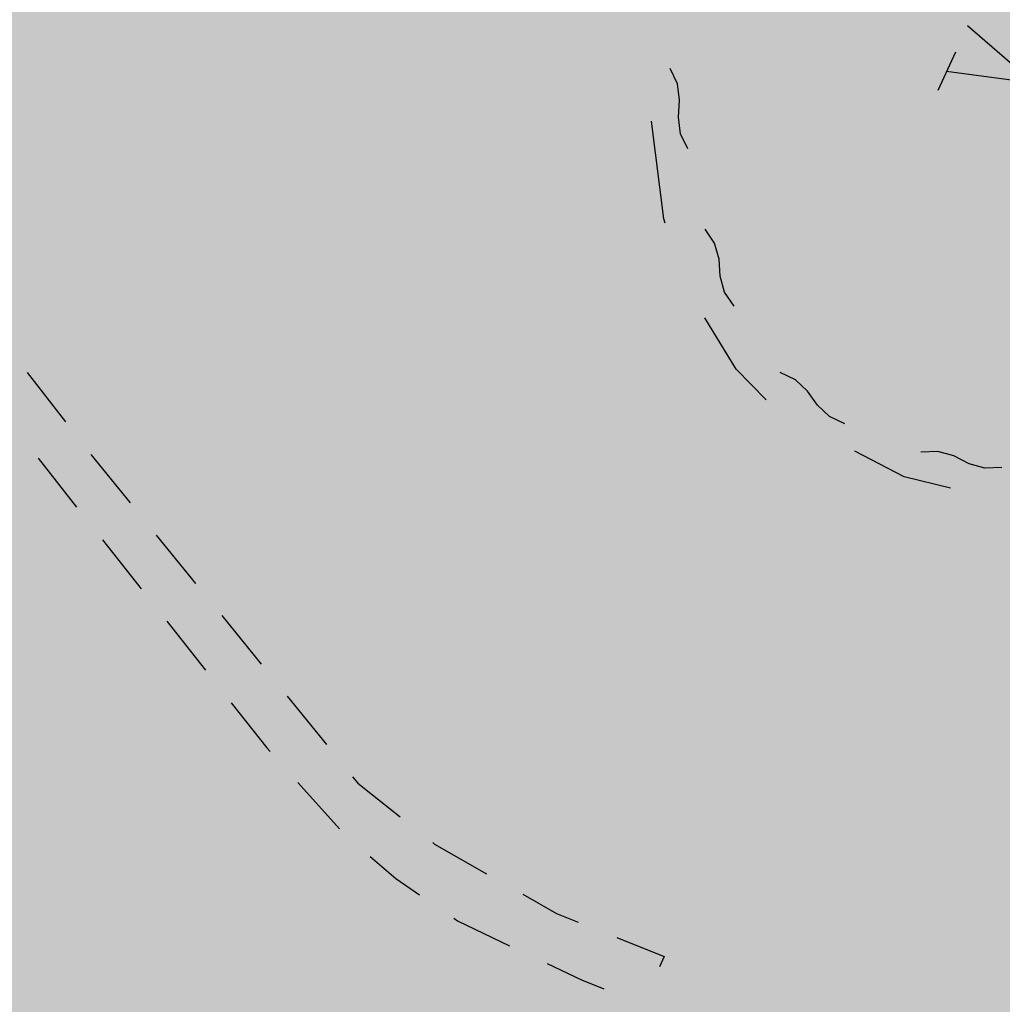
# Model space of a CAD drawing. Extents: x -230652 to 1028740, y 0 to 419336.
# Drawn here: x 112309 to 123961, y 74043 to 85725 of the extents above; entities that cross this region are included whole.
import ezdxf

# ---------------------------------------------------------------- set-up
doc = ezdxf.new("R2010")
doc.units = 0
doc.header["$LTSCALE"] = 600
doc.layers.get('0').update_dxf_attribs({"lineweight": 0})
doc.layers.add('【参照用】DMデータ_現況平面図用$0$D-BGD', color=253, linetype='Continuous', lineweight=0)

msp = doc.modelspace()

# ---------------------------------------------------------------- hatches: boundary and pattern name
at = {"lineweight": 50, "transparency": 33554559}
msp.add_hatch(color=1, dxfattribs=at).paths.add_polyline_path([(275878.4075, 232982.721), (273700.0394, 232545.6616), (272297.9373, 232358.3376), (269092.4318, 232096.2436), (254338.2558, 231548.0453), (250415.1076, 231754.9425), (246487.4096, 231839.1268), (242558.9992, 231800.5159), (238633.7146, 231639.1476), (234715.3909, 231355.1794), (230807.8563, 230948.8888), (226914.9285, 230420.6728), (223040.411, 229771.0475), (219188.0893, 229000.6475), (215361.7271, 228110.2255), (211565.0629, 227100.6516), (207801.8061, 225972.912), (204075.6333, 224728.1086), (200390.1853, 223367.4576), (196749.0626, 221892.2883), (193155.8227, 220304.0421), (189613.9763, 218604.2706), (186126.9839, 216794.6346), (182698.2522, 214876.9021), (179331.1313, 212852.9468), (176028.9108, 210724.746), (172794.817, 208494.3792), (169632.0097, 206164.0254), (166543.5791, 203735.9613), (163532.5425, 201212.5593), (160601.8419, 198596.2848), (157754.3405, 195889.6938), (154992.8204, 193095.4308), (152319.9797, 190216.2259), (149738.4298, 187254.8919), (147250.6928, 184214.3223), (144859.1993, 181097.4877), (142566.286, 177907.4334), (140374.1929, 174647.2759), (138285.0618, 171320.2006), (135226.297, 171715.8769), (135045.8848, 171735.8923), (134864.8649, 171749.346), (134683.476, 171756.2202), (134501.9571, 171756.5058), (134320.5475, 171750.2025), (134139.4862, 171737.3185), (133959.0118, 171717.8709), (133779.3624, 171691.8853), (133600.7745, 171659.3959), (133423.4836, 171620.4456), (133247.7233, 171575.0857), (133073.7253, 171523.376), (132901.719, 171465.3845), (132731.931, 171401.1879), (132564.585, 171330.8706), (132399.9017, 171254.5253), (132238.0981, 171172.2527), (132079.3874, 171084.1612), (131923.9789, 170990.3669), (131772.0772, 170890.9934), (131623.8828, 170786.1717), (131479.5908, 170676.0399), (131339.3914, 170560.7432), (131203.4694, 170440.4335), (131072.004, 170315.2695), (130945.1684, 170185.416), (130823.1298, 170051.0443), (130706.049, 169912.3313), (130594.0804, 169769.46), (130487.3715, 169622.6186), (130386.0629, 169472.0007), (130290.2881, 169317.8048), (130200.1735, 169160.234), (130115.8377, 168999.4961), (130037.392, 168835.8029), (129703.9103, 168077.2702), (129366.9404, 167320.2807), (129026.4894, 166564.8504), (128682.5645, 165810.9953), (128335.173, 165058.7313), (127984.3222, 164308.0745), (127630.0196, 163559.0408), (127272.2728, 162811.6459), (126911.0892, 162065.9058), (126546.4766, 161321.8363), (126178.4426, 160579.453), (125806.9951, 159838.7718), (125432.1419, 159099.8084), (125053.891, 158362.5784), (124672.2504, 157627.0974), (124287.2281, 156893.381), (123898.8324, 156161.4447), (123507.0715, 155431.3042), (123111.9536, 154702.9747), (122713.4872, 153976.4719), (122311.6807, 153251.811), (121906.5426, 152529.0075), (121498.0814, 151808.0765), (121086.3059, 151089.0336), (120671.2248, 150371.8937), (120252.8468, 149656.6723), (119831.1809, 148943.3843), (119406.2359, 148232.045), (118978.0209, 147522.6694), (118546.5449, 146815.2725), (118111.8171, 146109.8693), (117673.8468, 145406.4748), (117232.6431, 144705.1039), (116788.2154, 144005.7714), (116340.5732, 143308.4921), (116940.0347, 139913.2228), (110463.824, 135309.8427), (109892.6756, 135170.9925), (109100.2826, 134967.8138), (107943.2957, 134655.1652), (107171.0693, 134524.9204), (106308.2695, 134408.4587), (105209.1322, 134195.1718), (104527.9181, 134023.7162), (103898.7483, 133785.9602), (103393.1628, 133578.0919), (102413.737, 133114.7008), (101630.2868, 132839.4001), (100750.1401, 132592.7568), (99815.8608, 132318.4359), (98617.9893, 131886.2636), (97452.2548, 131372.2231), (96411.255, 130802.0804), (95304.1178, 130027.4122), (94370.2389, 129297.9574), (93609.7259, 128558.8306), (92861.3353, 127757.1093), (92177.5364, 126887.5661), (91551.7141, 125989.8798), (90852.8729, 124934.275), (90365.8947, 124042.5486), (89910.5975, 123068.7822), (89405.0789, 121925.64), (89021.4774, 120959.8749), (88634.1022, 119803.7023), (88342.6795, 118798.4673), (88063.8647, 117730.0398), (87828.2218, 116697.6565), (87637.6377, 115520.0704), (87441.1087, 114332.6962), (87247.6837, 113088.7019), (86930.285, 110899.4181), (86929.7633, 110896.092), (86928.2126, 110886.2051), (86925.6544, 110869.8948), (86922.1102, 110847.2986), (86917.6016, 110818.5537), (86912.1501, 110783.7975), (86905.7774, 110743.1674), (86898.5048, 110696.8008), (86890.3541, 110644.8349), (86881.3466, 110587.4073), (86871.5041, 110524.6552), (86860.8479, 110456.7159), (86849.3997, 110383.727), (86837.181, 110305.8257), (86824.2134, 110223.1493), (86810.5183, 110135.8354), (86781.0322, 109947.8439), (86748.8949, 109742.9503), (86714.279, 109522.2533), (86677.3567, 109286.8519), (86638.3003, 109037.845), (86597.2824, 108776.3316), (86554.4751, 108503.4104), (86510.051, 108220.1804), (86464.1823, 107927.7406), (86417.0414, 107627.1898), (86368.8006, 107319.6269), (86319.6324, 107006.1508), (86219.2031, 106365.8549), (86117.1322, 105715.0932), (86014.7986, 105062.6569), (85913.5813, 104417.3374), (85863.8221, 104100.0937), (85814.8591, 103787.9259), (85766.8646, 103481.9329), (85720.011, 103183.2135), (85674.4706, 102892.8669), (85630.4158, 102611.9917), (85588.0189, 102341.687), (85547.4524, 102083.0516), (85508.8885, 101837.1844), (85472.4997, 101605.1844), (85438.4583, 101388.1505), (85406.9366, 101187.1815), (85378.1071, 101003.3763), (85364.7557, 100918.2536), (85352.142, 100837.834), (85340.2876, 100762.2548), (85329.2138, 100691.6533), (85318.9424, 100626.167), (85309.4948, 100565.9332), (85300.8927, 100511.0893), (85293.1574, 100461.7726), (85286.3107, 100418.1205), (85280.3739, 100380.2704), (85275.3688, 100348.3596), (85271.3167, 100322.5255), (85268.2394, 100302.9055), (85266.1582, 100289.6368), (85265.0948, 100282.857), (85264.9023, 100281.6822), (85263.6482, 100275.0303), (85260.7526, 100259.6719), (85256.2863, 100235.983), (85250.3205, 100204.3401), (85242.9259, 100165.1192), (85234.1735, 100118.6966), (85224.1342, 100065.4485), (85212.879, 100005.7511), (85200.4789, 99939.9806), (85187.0046, 99868.5133), (85172.5272, 99791.7252), (85157.1176, 99709.9927), (85140.8467, 99623.6919), (85106.0047, 99438.8905), (85068.5688, 99240.3305), (85029.1063, 99031.0217), (84988.1847, 98813.9737), (84946.3713, 98592.1963), (84862.3394, 98146.4916), (84821.2557, 97928.5837), (84781.55, 97717.9851), (84743.7898, 97517.7053), (84708.5425, 97330.7541), (84676.3756, 97160.1411), (84661.6247, 97081.9019), (84647.8565, 97008.876), (84635.1422, 96941.4394), (84623.5527, 96879.9684), (84613.1588, 96824.8393), (84604.0315, 96776.4282), (84596.2417, 96735.1113), (84589.8604, 96701.2648), (84584.9585, 96675.265), (84581.6068, 96657.488), (84579.8765, 96648.3102), (84579.0889, 96643.7369), (84577.3348, 96633.1796), (84574.3987, 96615.5183), (84570.3022, 96590.8908), (84565.0667, 96559.4349), (84558.7139, 96521.2884), (84551.2653, 96476.5891), (84542.7423, 96425.4747), (84533.1666, 96368.0831), (84522.5596, 96304.5521), (84510.9429, 96235.0194), (84498.3381, 96159.6228), (84484.7666, 96078.5002), (84470.2499, 95991.7892), (84454.8097, 95899.6278), (84438.4675, 95802.1536), (84421.2448, 95699.5045), (84403.163, 95591.8183), (84384.2438, 95479.2328), (84364.5088, 95361.8857), (84343.9793, 95239.9148), (84300.6233, 94982.6529), (84254.3482, 94708.5495), (84205.3263, 94418.7067), (84153.7297, 94114.2271), (84103.7733, 93820.0202), (94679.4762, 92184.9696), (93819.5071, 86405.7178), (59755.7744, 68828.95), (53999.1889, 65870.0831), (29343.2231, 53155.4815), (34387.6607, 52999.6258), (50773.9493, 53184.652), (74175.4527, 54313.035), (101535.8696, 55613.0406), (105275.4533, 55785.3051), (137487.0403, 56380.5286), (177512.2921, 57640.2009), (204862.603, 58238.7698), (235296.6884, 61204.5438), (235634.7998, 61204.2396), (245038.928, 61422.2822), (290985.8328, 63341.287), (294390.5348, 69800.303), (296972.1914, 75285.9557), (297291.4456, 75964.3254), (299062.6423, 79720.8993), (299382.4912, 80398.4744), (301443.0391, 84764.0716), (301750.854, 85416.6091), (303704.7752, 89578.4625), (304014.7506, 90248.4287), (305590.1244, 93653.3674), (307702.8238, 98097.2887), (308418.3009, 99742.2385), (309396.3718, 101990.9167), (310288.7613, 104323.0715), (310685.968, 105496.8972), (311077.2043, 107028.0203), (311623.0396, 109685.6533), (311831.4993, 110288.4277), (312060.1745, 111509.8356), (312460.0222, 113917.9468), (312592.2699, 115119.2964), (312639.4329, 116336.7315), (312641.1445, 117549.8225), (312606.8801, 118531.5405), (312505.4052, 120852.8855), (311949.9393, 126263.7374), (311619.3495, 128078.0091), (311312.6918, 129266.4358), (310683.4587, 131430.3157), (310332.4381, 132749.931), (309915.5766, 133877.929), (309662.3198, 134435.3116), (307460.6166, 139090.3949), (307168.3209, 138936.7306), (305766.2399, 141796.0694), (305534.4401, 141687.3527), (304972.5562, 142838.2397), (301705.2722, 149530.5027), (294844.1523, 162668.5447), (291501.3429, 168086.5232), (290036.9093, 171582.2233), (289065.8138, 175328.2272), (287995.0197, 184203.4327), (287813.4938, 201161.2587), (288680.2497, 213034.3118), (289122.276, 218966.4093), (289153.935, 221501.0214), (288899.3561, 221501.574), (288813.4916, 222046.5119), (288617.7895, 222945.2586), (288396.0695, 223636.2385), (288067.5102, 224354.7696), (287632.698, 224888.6299), (287185.8229, 225324.7957), (286418.993, 225934.3799), (285656.0499, 226431.3324), (284878.7556, 226894.1668), (284140.705, 227174.5705), (283364.0536, 227306.6942), (282437.7663, 227384.7247), (277105.8162, 227277.5502), (275878.3541, 232983.6199)])
at = {"layer": '【参照用】DMデータ_現況平面図用$0$D-BGD', "lineweight": 25}
for points in [[(119992.2484, 85567.0188), (119993.4455, 85566.4893), (119994.6516, 85565.9807), (119995.8665, 85565.4933), (119997.0897, 85565.0272), (119998.3208, 85564.5825), (119999.5595, 85564.1593), (120000.8053, 85563.7578), (120002.058, 85563.3782), (120003.3172, 85563.0204), (120004.5824, 85562.6847), (120005.8532, 85562.3711), (120007.1294, 85562.0797), (120008.4104, 85561.8107), (120009.6959, 85561.564), (120010.9855, 85561.3399), (120012.2789, 85561.1382), (120013.5756, 85560.9592), (120014.8752, 85560.8028), (120016.1773, 85560.6691), (120017.4815, 85560.5582), (120018.7876, 85560.4701), (120020.0949, 85560.4047), (120021.4032, 85560.3622), (120022.712, 85560.3425), (120024.021, 85560.3457), (120025.3297, 85560.3717), (120026.6377, 85560.4206), (120027.9448, 85560.4922), (120029.2503, 85560.5867), (120030.554, 85560.704), (120031.8555, 85560.8439), (120033.1543, 85561.0066), (120034.4501, 85561.1919), (120035.7425, 85561.3998), (120037.031, 85561.6302), (120038.3153, 85561.8831), (120039.595, 85562.1584), (120040.8697, 85562.4559), (120042.1391, 85562.7756), (120043.4026, 85563.1175), (120044.66, 85563.4813), (120045.9108, 85563.8671), (120047.1548, 85564.2746), (120048.3914, 85564.7037), (120049.6203, 85565.1544), (120050.8412, 85565.6265), (120052.0537, 85566.1198), (120053.2574, 85566.6341), (120054.4519, 85567.1694), (120055.6369, 85567.7255), (120056.812, 85568.3022), (120057.9768, 85568.8992), (120059.1311, 85569.5166), (120060.2744, 85570.1539), (120061.4064, 85570.8112), (120062.5268, 85571.4881), (120063.6352, 85572.1844), (120064.7313, 85572.9), (120065.8147, 85573.6346), (120066.8851, 85574.388), (120067.9422, 85575.1599), (120068.9857, 85575.9502), (120070.0152, 85576.7586), (120071.0305, 85577.5848), (120072.0312, 85578.4286), (120073.017, 85579.2898), (120073.9876, 85580.168), (120074.9428, 85581.063), (120075.8822, 85581.9746), (120076.8055, 85582.9024), (120077.7125, 85583.8462), (120078.6029, 85584.8057), (120079.4764, 85585.7806), (120080.3328, 85586.7705), (120081.1718, 85587.7753), (120081.9931, 85588.7946), (120082.7965, 85589.828), (120083.5817, 85590.8753), (120084.3485, 85591.9361), (120085.0967, 85593.0102), (120085.826, 85594.0972), (120086.5363, 85595.1967), (120087.2273, 85596.3084), (120087.8987, 85597.4321), (120088.5505, 85598.5673), (120089.1823, 85599.7136), (120089.794, 85600.8709), (120090.3854, 85602.0386), (120090.9564, 85603.2165), (120091.5067, 85604.4042), (120092.0362, 85605.6013), (120092.5448, 85606.8074), (120093.0322, 85608.0223), (120093.4983, 85609.2454), (120093.943, 85610.4765), (120094.3662, 85611.7152), (120094.7677, 85612.9611), (120095.1474, 85614.2138), (120095.5051, 85615.473), (120095.8408, 85616.7381), (120096.1544, 85618.009), (120096.4458, 85619.2851), (120096.7148, 85620.5662), (120096.9615, 85621.8517), (120097.1857, 85623.1413), (120097.3873, 85624.4347), (120097.5664, 85625.7313), (120097.7227, 85627.0309), (120097.8564, 85628.3331), (120097.9673, 85629.6373), (120098.0555, 85630.9433), (120098.1208, 85632.2507), (120098.1633, 85633.559), (120098.183, 85634.8678), (120098.1798, 85636.1768), (120098.1538, 85637.4855), (120098.105, 85638.7935), (120098.0333, 85640.1005), (120097.9388, 85641.4061), (120097.8216, 85642.7098), (120097.6816, 85644.0113), (120097.5189, 85645.3101), (120097.3336, 85646.6059), (120097.1257, 85647.8983), (120096.8953, 85649.1868), (120096.6424, 85650.4711), (120096.3672, 85651.7508), (120096.0696, 85653.0255), (120095.7499, 85654.2948), (120095.408, 85655.5584), (120095.0442, 85656.8158), (120094.6585, 85658.0666), (120094.2509, 85659.3105), (120093.8218, 85660.5472), (120093.3711, 85661.7761), (120092.8991, 85662.997), (120092.4058, 85664.2095), (120091.8914, 85665.4132), (120091.3561, 85666.6077), (120090.8, 85667.7927), (120090.2234, 85668.9678), (120089.6263, 85670.1326), (120089.009, 85671.2869), (120088.3716, 85672.4302), (120087.7144, 85673.5622), (120087.0375, 85674.6826), (120086.3411, 85675.791), (120085.6256, 85676.887), (120084.891, 85677.9705), (120084.1376, 85679.0409), (120083.3656, 85680.098), (120082.5753, 85681.1415), (120081.767, 85682.171), (120080.9407, 85683.1863), (120080.0969, 85684.187), (120079.2358, 85685.1728), (120078.3575, 85686.1434), (120077.4625, 85687.0986), (120076.5509, 85688.038), (120075.6231, 85688.9613), (120074.6793, 85689.8683), (120073.7198, 85690.7587), (120072.745, 85691.6322), (120071.755, 85692.4886), (120070.7502, 85693.3276), (120069.731, 85694.1489), (120068.6975, 85694.9522), (120067.6502, 85695.7375), (120066.5894, 85696.5043), (120065.5153, 85697.2525), (120064.4284, 85697.9818), (120063.3288, 85698.6921), (120062.2171, 85699.383), (120061.0935, 85700.0545), (120059.9583, 85700.7062), (120058.8119, 85701.3381), (120057.6546, 85701.9498), (120056.4869, 85702.5412), (120055.309, 85703.1122), (120054.1214, 85703.6625), (120052.9243, 85704.192), (120051.7181, 85704.7006), (120050.5033, 85705.188), (120049.2801, 85705.6541), (120048.049, 85706.0988), (120046.8103, 85706.522), (120045.5644, 85706.9235), (120044.3117, 85707.3031), (120043.0526, 85707.6609), (120041.7874, 85707.9966), (120040.5165, 85708.3102), (120039.2404, 85708.6016), (120037.9594, 85708.8706), (120036.6739, 85709.1173), (120035.3842, 85709.3415), (120034.0909, 85709.5431), (120032.7942, 85709.7221), (120031.4946, 85709.8785), (120030.1925, 85710.0122), (120028.8882, 85710.1231), (120027.5822, 85710.2113), (120026.2749, 85710.2766), (120024.9666, 85710.3191), (120023.6578, 85710.3388), (120022.3488, 85710.3356), (120021.0401, 85710.3096), (120019.732, 85710.2608), (120018.425, 85710.1891), (120017.1194, 85710.0946), (120015.8157, 85709.9774), (120014.5143, 85709.8374), (120013.2154, 85709.6747), (120011.9196, 85709.4894), (120010.6273, 85709.2815), (120009.3387, 85709.0511), (120008.0544, 85708.7982), (120006.7747, 85708.523), (120005.5, 85708.2254), (120004.2307, 85707.9057), (120002.9672, 85707.5638), (120001.7098, 85707.2), (120000.4589, 85706.8142), (119999.215, 85706.4067), (119997.9784, 85705.9776), (119996.7494, 85705.5269), (119995.5285, 85705.0549), (119994.3161, 85704.5616), (119993.1124, 85704.0472), (119991.9179, 85703.5119), (119990.7329, 85702.9558), (119989.5578, 85702.3792), (119988.3929, 85701.7821), (119987.2387, 85701.1648), (119986.0953, 85700.5274), (119984.9633, 85699.8701), (119983.8429, 85699.1933), (119982.7346, 85698.4969), (119981.6385, 85697.7814), (119980.5551, 85697.0468), (119979.4847, 85696.2934), (119978.4275, 85695.5214), (119977.384, 85694.7311), (119976.3545, 85693.9227), (119975.3393, 85693.0965), (119974.3386, 85692.2527), (119973.3528, 85691.3915), (119972.3821, 85690.5133), (119971.427, 85689.6183), (119970.4876, 85688.7067), (119969.5642, 85687.7789), (119968.6572, 85686.8351), (119967.7668, 85685.8756), (119966.8933, 85684.9007), (119966.0369, 85683.9108), (119965.198, 85682.906), (119964.3767, 85681.8867), (119963.5733, 85680.8533), (119962.7881, 85679.806), (119962.0212, 85678.7452), (119961.273, 85677.6711), (119960.5437, 85676.5842), (119959.8334, 85675.4846), (119959.1425, 85674.3729), (119958.471, 85673.2492), (119957.8193, 85672.1141), (119957.1875, 85670.9677), (119956.5757, 85669.8104), (119955.9843, 85668.6427), (119955.4133, 85667.4648), (119954.863, 85666.2771), (119954.3335, 85665.08), (119953.825, 85663.8739), (119953.3376, 85662.659), (119952.8714, 85661.4359), (119952.4267, 85660.2048), (119952.0036, 85658.9661), (119951.6021, 85657.7202), (119951.2224, 85656.4675), (119950.8646, 85655.2084), (119950.5289, 85653.9432), (119950.2153, 85652.6723), (119949.924, 85651.3962), (119949.6549, 85650.1152), (119949.4083, 85648.8296), (119949.1841, 85647.54), (119948.9824, 85646.2467), (119948.8034, 85644.95), (119948.647, 85643.6504), (119948.5134, 85642.3483), (119948.4024, 85641.044), (119948.3143, 85639.738), (119948.2489, 85638.4306), (119948.2064, 85637.1224), (119948.1868, 85635.8135), (119948.1899, 85634.5046), (119948.2159, 85633.1958), (119948.2648, 85631.8878), (119948.3365, 85630.5808), (119948.4309, 85629.2752), (119948.5482, 85627.9715), (119948.6881, 85626.67), (119948.8508, 85625.3712), (119949.0361, 85624.0754), (119949.244, 85622.7831), (119949.4745, 85621.4945), (119949.7273, 85620.2102), (119950.0026, 85618.9305), (119950.3001, 85617.6558), (119950.6199, 85616.3865), (119950.9617, 85615.1229), (119951.3256, 85613.8655), (119951.7113, 85612.6147), (119952.1188, 85611.3708), (119952.548, 85610.1341), (119952.9986, 85608.9052), (119953.4707, 85607.6843), (119953.964, 85606.4718), (119954.4783, 85605.2682), (119955.0137, 85604.0736), (119955.5697, 85602.8887), (119956.1464, 85601.7136), (119956.7435, 85600.5487), (119957.3608, 85599.3944), (119957.9982, 85598.2511), (119958.6554, 85597.1191), (119959.3323, 85595.9987), (119960.0286, 85594.8903), (119960.7442, 85593.7943), (119961.4788, 85592.7109), (119962.2322, 85591.6404), (119963.0041, 85590.5833), (119963.7944, 85589.5398), (119964.6028, 85588.5103), (119965.429, 85587.495), (119966.2728, 85586.4943), (119967.134, 85585.5085), (119968.0122, 85584.5379), (119968.9073, 85583.5827), (119969.8188, 85582.6433), (119970.7466, 85581.72), (119971.6904, 85580.813), (119972.6499, 85579.9226), (119973.6248, 85579.0491), (119974.6148, 85578.1927), (119975.6195, 85577.3538), (119976.6388, 85576.5325), (119977.6722, 85575.7291), (119978.7195, 85574.9439), (119979.7804, 85574.177), (119980.8544, 85573.4288), (119981.9414, 85572.6995), (119983.0409, 85571.9892), (119984.1527, 85571.2983), (119985.2763, 85570.6268), (119986.4115, 85569.9751), (119987.5579, 85569.3432), (119988.7151, 85568.7315), (119989.8828, 85568.1401), (119991.0607, 85567.5691)], [(120304.1924, 83645.1711), (120305.3895, 83644.6416), (120306.5956, 83644.133), (120307.8105, 83643.6456), (120309.0336, 83643.1795), (120310.2648, 83642.7348), (120311.5035, 83642.3116), (120312.7493, 83641.9102), (120314.002, 83641.5305), (120315.2612, 83641.1727), (120316.5264, 83640.837), (120317.7972, 83640.5234), (120319.0733, 83640.232), (120320.3544, 83639.963), (120321.6399, 83639.7163), (120322.9295, 83639.4922), (120324.2229, 83639.2905), (120325.5196, 83639.1115), (120326.8192, 83638.9551), (120328.1213, 83638.8214), (120329.4255, 83638.7105), (120330.7316, 83638.6224), (120332.0389, 83638.557), (120333.3472, 83638.5145), (120334.656, 83638.4948), (120335.965, 83638.498), (120337.2737, 83638.524), (120338.5817, 83638.5729), (120339.8888, 83638.6445), (120341.1943, 83638.739), (120342.498, 83638.8563), (120343.7995, 83638.9962), (120345.0983, 83639.1589), (120346.3941, 83639.3442), (120347.6865, 83639.5521), (120348.975, 83639.7825), (120350.2593, 83640.0354), (120351.539, 83640.3107), (120352.8137, 83640.6082), (120354.0831, 83640.9279), (120355.3466, 83641.2698), (120356.604, 83641.6336), (120357.8548, 83642.0194), (120359.0988, 83642.4269), (120360.3354, 83642.856), (120361.5643, 83643.3067), (120362.7852, 83643.7788), (120363.9977, 83644.2721), (120365.2014, 83644.7864), (120366.3959, 83645.3217), (120367.5809, 83645.8778), (120368.756, 83646.4545), (120369.9208, 83647.0515), (120371.0751, 83647.6689), (120372.2184, 83648.3062), (120373.3504, 83648.9635), (120374.4708, 83649.6404), (120375.5792, 83650.3367), (120376.6753, 83651.0523), (120377.7587, 83651.7869), (120378.8291, 83652.5403), (120379.8862, 83653.3122), (120380.9297, 83654.1025), (120381.9592, 83654.9109), (120382.9745, 83655.7371), (120383.9752, 83656.5809), (120384.961, 83657.4421), (120385.9316, 83658.3203), (120386.8868, 83659.2153), (120387.8262, 83660.1269), (120388.7495, 83661.0547), (120389.6565, 83661.9985), (120390.5469, 83662.958), (120391.4204, 83663.9329), (120392.2768, 83664.9228), (120393.1158, 83665.9276), (120393.9371, 83666.9469), (120394.7405, 83667.9803), (120395.5257, 83669.0276), (120396.2925, 83670.0884), (120397.0407, 83671.1625), (120397.77, 83672.2495), (120398.4803, 83673.349), (120399.1713, 83674.4607), (120399.8427, 83675.5844), (120400.4945, 83676.7196), (120401.1263, 83677.8659), (120401.738, 83679.0232), (120402.3294, 83680.1909), (120402.9004, 83681.3688), (120403.4507, 83682.5565), (120403.9802, 83683.7536), (120404.4888, 83684.9597), (120404.9762, 83686.1746), (120405.4423, 83687.3977), (120405.887, 83688.6288), (120406.3102, 83689.8675), (120406.7117, 83691.1134), (120407.0914, 83692.3661), (120407.4491, 83693.6253), (120407.7848, 83694.8904), (120408.0984, 83696.1613), (120408.3898, 83697.4374), (120408.6588, 83698.7185), (120408.9055, 83700.004), (120409.1297, 83701.2936), (120409.3313, 83702.587), (120409.5103, 83703.8836), (120409.6667, 83705.1832), (120409.8004, 83706.4854), (120409.9113, 83707.7896), (120409.9995, 83709.0956), (120410.0648, 83710.403), (120410.1073, 83711.7113), (120410.127, 83713.0201), (120410.1238, 83714.3291), (120410.0978, 83715.6378), (120410.049, 83716.9458), (120409.9773, 83718.2528), (120409.8828, 83719.5584), (120409.7656, 83720.8621), (120409.6256, 83722.1636), (120409.4629, 83723.4624), (120409.2776, 83724.7582), (120409.0697, 83726.0506), (120408.8393, 83727.3391), (120408.5864, 83728.6234), (120408.3112, 83729.9031), (120408.0136, 83731.1778), (120407.6939, 83732.4471), (120407.352, 83733.7107), (120406.9882, 83734.9681), (120406.6025, 83736.2189), (120406.1949, 83737.4628), (120405.7658, 83738.6995), (120405.3151, 83739.9284), (120404.8431, 83741.1493), (120404.3498, 83742.3618), (120403.8354, 83743.5655), (120403.3001, 83744.76), (120402.744, 83745.945), (120402.1674, 83747.1201), (120401.5703, 83748.2849), (120400.953, 83749.4392), (120400.3156, 83750.5825), (120399.6584, 83751.7145), (120398.9815, 83752.8349), (120398.2851, 83753.9433), (120397.5696, 83755.0393), (120396.835, 83756.1228), (120396.0816, 83757.1932), (120395.3096, 83758.2503), (120394.5193, 83759.2938), (120393.711, 83760.3233), (120392.8847, 83761.3386), (120392.0409, 83762.3393), (120391.1798, 83763.3251), (120390.3015, 83764.2957), (120389.4065, 83765.2509), (120388.4949, 83766.1903), (120387.5671, 83767.1136), (120386.6233, 83768.0206), (120385.6638, 83768.911), (120384.689, 83769.7845), (120383.699, 83770.6409), (120382.6942, 83771.4799), (120381.675, 83772.3012), (120380.6415, 83773.1045), (120379.5942, 83773.8898), (120378.5334, 83774.6566), (120377.4593, 83775.4048), (120376.3724, 83776.1341), (120375.2728, 83776.8444), (120374.1611, 83777.5354), (120373.0375, 83778.2068), (120371.9023, 83778.8585), (120370.7559, 83779.4904), (120369.5986, 83780.1021), (120368.4309, 83780.6935), (120367.253, 83781.2645), (120366.0654, 83781.8148), (120364.8683, 83782.3443), (120363.6621, 83782.8529), (120362.4473, 83783.3403), (120361.2241, 83783.8064), (120359.993, 83784.2511), (120358.7543, 83784.6743), (120357.5084, 83785.0758), (120356.2557, 83785.4554), (120354.9966, 83785.8132), (120353.7314, 83786.1489), (120352.4605, 83786.4625), (120351.1844, 83786.7539), (120349.9034, 83787.0229), (120348.6179, 83787.2696), (120347.3282, 83787.4938), (120346.0349, 83787.6954), (120344.7382, 83787.8744), (120343.4386, 83788.0308), (120342.1365, 83788.1645), (120340.8322, 83788.2754), (120339.5262, 83788.3636), (120338.2189, 83788.4289), (120336.9106, 83788.4714), (120335.6018, 83788.4911), (120334.2928, 83788.4879), (120332.9841, 83788.4619), (120331.676, 83788.413), (120330.369, 83788.3414), (120329.0634, 83788.2469), (120327.7597, 83788.1297), (120326.4583, 83787.9897), (120325.1594, 83787.827), (120323.8636, 83787.6417), (120322.5713, 83787.4338), (120321.2827, 83787.2034), (120319.9984, 83786.9505), (120318.7187, 83786.6753), (120317.444, 83786.3777), (120316.1747, 83786.058), (120314.9111, 83785.7161), (120313.6538, 83785.3523), (120312.4029, 83784.9665), (120311.159, 83784.559), (120309.9224, 83784.1299), (120308.6934, 83783.6792), (120307.4725, 83783.2072), (120306.2601, 83782.7139), (120305.0564, 83782.1995), (120303.8619, 83781.6642), (120302.6769, 83781.1081), (120301.5018, 83780.5315), (120300.3369, 83779.9344), (120299.1827, 83779.317), (120298.0393, 83778.6797), (120296.9073, 83778.0224), (120295.7869, 83777.3456), (120294.6786, 83776.6492), (120293.5825, 83775.9337), (120292.4991, 83775.1991), (120291.4286, 83774.4457), (120290.3715, 83773.6737), (120289.328, 83772.8834), (120288.2985, 83772.075), (120287.2833, 83771.2488), (120286.2826, 83770.405), (120285.2967, 83769.5438), (120284.3261, 83768.6656), (120283.371, 83767.7706), (120282.4316, 83766.859), (120281.5082, 83765.9312), (120280.6012, 83764.9874), (120279.7108, 83764.0279), (120278.8373, 83763.053), (120277.9809, 83762.0631), (120277.142, 83761.0583), (120276.3207, 83760.039), (120275.5173, 83759.0056), (120274.7321, 83757.9583), (120273.9652, 83756.8975), (120273.217, 83755.8234), (120272.4877, 83754.7365), (120271.7774, 83753.6369), (120271.0865, 83752.5252), (120270.415, 83751.4015), (120269.7633, 83750.2664), (120269.1315, 83749.12), (120268.5197, 83747.9627), (120267.9283, 83746.795), (120267.3573, 83745.6171), (120266.807, 83744.4294), (120266.2775, 83743.2323), (120265.769, 83742.0262), (120265.2816, 83740.8113), (120264.8154, 83739.5882), (120264.3707, 83738.3571), (120263.9475, 83737.1184), (120263.5461, 83735.8725), (120263.1664, 83734.6198), (120262.8086, 83733.3607), (120262.4729, 83732.0955), (120262.1593, 83730.8246), (120261.868, 83729.5485), (120261.5989, 83728.2675), (120261.3523, 83726.9819), (120261.1281, 83725.6923), (120260.9264, 83724.399), (120260.7474, 83723.1023), (120260.591, 83721.8027), (120260.4574, 83720.5006), (120260.3464, 83719.1963), (120260.2583, 83717.8903), (120260.1929, 83716.5829), (120260.1504, 83715.2747), (120260.1307, 83713.9658), (120260.1339, 83712.6569), (120260.1599, 83711.3481), (120260.2088, 83710.0401), (120260.2805, 83708.7331), (120260.3749, 83707.4275), (120260.4922, 83706.1238), (120260.6321, 83704.8223), (120260.7948, 83703.5235), (120260.9801, 83702.2277), (120261.188, 83700.9354), (120261.4184, 83699.6468), (120261.6713, 83698.3625), (120261.9466, 83697.0828), (120262.2441, 83695.8081), (120262.5639, 83694.5388), (120262.9057, 83693.2752), (120263.2696, 83692.0178), (120263.6553, 83690.767), (120264.0628, 83689.5231), (120264.492, 83688.2864), (120264.9426, 83687.0575), (120265.4147, 83685.8366), (120265.908, 83684.6241), (120266.4223, 83683.4205), (120266.9576, 83682.226), (120267.5137, 83681.041), (120268.0904, 83679.8659), (120268.6875, 83678.701), (120269.3048, 83677.5467), (120269.9422, 83676.4034), (120270.5994, 83675.2714), (120271.2763, 83674.151), (120271.9726, 83673.0426), (120272.6882, 83671.9466), (120273.4228, 83670.8632), (120274.1762, 83669.7927), (120274.9481, 83668.7356), (120275.7384, 83667.6921), (120276.5468, 83666.6626), (120277.373, 83665.6473), (120278.2168, 83664.6466), (120279.078, 83663.6608), (120279.9562, 83662.6902), (120280.8513, 83661.735), (120281.7628, 83660.7957), (120282.6906, 83659.8723), (120283.6344, 83658.9653), (120284.5939, 83658.0749), (120285.5688, 83657.2014), (120286.5588, 83656.345), (120287.5635, 83655.5061), (120288.5828, 83654.6848), (120289.6162, 83653.8814), (120290.6635, 83653.0962), (120291.7244, 83652.3293), (120292.7984, 83651.5811), (120293.8854, 83650.8518), (120294.9849, 83650.1415), (120296.0967, 83649.4506), (120297.2203, 83648.7791), (120298.3555, 83648.1274), (120299.5019, 83647.4955), (120300.6591, 83646.8838), (120301.8268, 83646.2924), (120303.0047, 83645.7214)], [(120984.4531, 81833.848), (120985.6502, 81833.3184), (120986.8564, 81832.8099), (120988.0712, 81832.3225), (120989.2944, 81831.8564), (120990.5255, 81831.4117), (120991.7642, 81830.9885), (120993.0101, 81830.587), (120994.2628, 81830.2073), (120995.5219, 81829.8496), (120996.7871, 81829.5139), (120998.0579, 81829.2003), (120999.3341, 81828.9089), (121000.6151, 81828.6399), (121001.9006, 81828.3932), (121003.1903, 81828.169), (121004.4836, 81827.9674), (121005.7803, 81827.7883), (121007.0799, 81827.632), (121008.382, 81827.4983), (121009.6863, 81827.3874), (121010.9923, 81827.2992), (121012.2996, 81827.2339), (121013.6079, 81827.1914), (121014.9167, 81827.1717), (121016.2257, 81827.1749), (121017.5344, 81827.2009), (121018.8425, 81827.2497), (121020.1495, 81827.3214), (121021.455, 81827.4159), (121022.7588, 81827.5331), (121024.0602, 81827.6731), (121025.3591, 81827.8358), (121026.6548, 81828.0211), (121027.9472, 81828.229), (121029.2357, 81828.4594), (121030.5201, 81828.7123), (121031.7998, 81828.9875), (121033.0745, 81829.2851), (121034.3438, 81829.6048), (121035.6073, 81829.9467), (121036.8647, 81830.3105), (121038.1156, 81830.6962), (121039.3595, 81831.1037), (121040.5961, 81831.5329), (121041.8251, 81831.9836), (121043.046, 81832.4556), (121044.2584, 81832.9489), (121045.4621, 81833.4633), (121046.6566, 81833.9986), (121047.8416, 81834.5547), (121049.0167, 81835.1313), (121050.1816, 81835.7284), (121051.3358, 81836.3457), (121052.4792, 81836.9831), (121053.6112, 81837.6403), (121054.7315, 81838.3172), (121055.8399, 81839.0136), (121056.936, 81839.7291), (121058.0194, 81840.4637), (121059.0898, 81841.2171), (121060.147, 81841.9891), (121061.1904, 81842.7794), (121062.22, 81843.5877), (121063.2352, 81844.414), (121064.2359, 81845.2578), (121065.2217, 81846.1189), (121066.1924, 81846.9972), (121067.1475, 81847.8922), (121068.0869, 81848.8038), (121069.0103, 81849.7316), (121069.9173, 81850.6754), (121070.8077, 81851.6349), (121071.6812, 81852.6097), (121072.5375, 81853.5997), (121073.3765, 81854.6045), (121074.1978, 81855.6237), (121075.0012, 81856.6572), (121075.7864, 81857.7045), (121076.5532, 81858.7653), (121077.3014, 81859.8394), (121078.0308, 81860.9263), (121078.741, 81862.0258), (121079.432, 81863.1376), (121080.1035, 81864.2612), (121080.7552, 81865.3964), (121081.387, 81866.5428), (121081.9987, 81867.7), (121082.5902, 81868.8678), (121083.1611, 81870.0457), (121083.7115, 81871.2333), (121084.241, 81872.4304), (121084.7495, 81873.6366), (121085.2369, 81874.8514), (121085.7031, 81876.0746), (121086.1478, 81877.3057), (121086.5709, 81878.5444), (121086.9724, 81879.7903), (121087.3521, 81881.043), (121087.7098, 81882.3021), (121088.0456, 81883.5673), (121088.3592, 81884.8382), (121088.6505, 81886.1143), (121088.9196, 81887.3953), (121089.1662, 81888.6808), (121089.3904, 81889.9705), (121089.592, 81891.2638), (121089.7711, 81892.5605), (121089.9275, 81893.8601), (121090.0611, 81895.1622), (121090.1721, 81896.4665), (121090.2602, 81897.7725), (121090.3255, 81899.0798), (121090.3681, 81900.3881), (121090.3877, 81901.6969), (121090.3846, 81903.0059), (121090.3586, 81904.3146), (121090.3097, 81905.6227), (121090.238, 81906.9297), (121090.1436, 81908.2353), (121090.0263, 81909.539), (121089.8863, 81910.8404), (121089.7237, 81912.1393), (121089.5384, 81913.4351), (121089.3305, 81914.7274), (121089.1, 81916.016), (121088.8472, 81917.3003), (121088.5719, 81918.58), (121088.2744, 81919.8547), (121087.9546, 81921.124), (121087.6128, 81922.3875), (121087.2489, 81923.6449), (121086.8632, 81924.8958), (121086.4557, 81926.1397), (121086.0265, 81927.3763), (121085.5759, 81928.6053), (121085.1038, 81929.8262), (121084.6105, 81931.0386), (121084.0961, 81932.2423), (121083.5608, 81933.4368), (121083.0048, 81934.6218), (121082.4281, 81935.7969), (121081.831, 81936.9618), (121081.2137, 81938.116), (121080.5763, 81939.2594), (121079.9191, 81940.3914), (121079.2422, 81941.5117), (121078.5459, 81942.6201), (121077.8303, 81943.7162), (121077.0957, 81944.7996), (121076.3423, 81945.87), (121075.5704, 81946.9272), (121074.7801, 81947.9706), (121073.9717, 81949.0002), (121073.1455, 81950.0154), (121072.3016, 81951.0161), (121071.4405, 81952.0019), (121070.5623, 81952.9726), (121069.6672, 81953.9277), (121068.7557, 81954.8671), (121067.8278, 81955.7905), (121066.884, 81956.6975), (121065.9246, 81957.5879), (121064.9497, 81958.4614), (121063.9597, 81959.3178), (121062.955, 81960.1567), (121061.9357, 81960.978), (121060.9023, 81961.7814), (121059.855, 81962.5666), (121058.7941, 81963.3335), (121057.7201, 81964.0817), (121056.6331, 81964.811), (121055.5336, 81965.5213), (121054.4218, 81966.2122), (121053.2982, 81966.8837), (121052.163, 81967.5354), (121051.0166, 81968.1672), (121049.8594, 81968.779), (121048.6916, 81969.3704), (121047.5138, 81969.9414), (121046.3261, 81970.4917), (121045.129, 81971.0212), (121043.9228, 81971.5297), (121042.708, 81972.0171), (121041.4848, 81972.4833), (121040.2537, 81972.928), (121039.015, 81973.3511), (121037.7692, 81973.7526), (121036.5165, 81974.1323), (121035.2573, 81974.4901), (121033.9921, 81974.8258), (121032.7213, 81975.1394), (121031.4451, 81975.4307), (121030.1641, 81975.6998), (121028.8786, 81975.9464), (121027.589, 81976.1706), (121026.2956, 81976.3723), (121024.9989, 81976.5513), (121023.6993, 81976.7077), (121022.3972, 81976.8413), (121021.0929, 81976.9523), (121019.7869, 81977.0404), (121018.4796, 81977.1058), (121017.1713, 81977.1483), (121015.8625, 81977.1679), (121014.5535, 81977.1648), (121013.2448, 81977.1388), (121011.9367, 81977.0899), (121010.6297, 81977.0182), (121009.3242, 81976.9238), (121008.0205, 81976.8065), (121006.719, 81976.6665), (121005.4202, 81976.5039), (121004.1244, 81976.3186), (121002.832, 81976.1107), (121001.5435, 81975.8802), (121000.2592, 81975.6274), (120998.9795, 81975.3521), (120997.7048, 81975.0546), (120996.4354, 81974.7348), (120995.1719, 81974.393), (120993.9145, 81974.0291), (120992.6636, 81973.6434), (120991.4197, 81973.2359), (120990.1831, 81972.8067), (120988.9542, 81972.3561), (120987.7333, 81971.884), (120986.5208, 81971.3907), (120985.3171, 81970.8764), (120984.1226, 81970.341), (120982.9376, 81969.785), (120981.7625, 81969.2083), (120980.5976, 81968.6112), (120979.4434, 81967.9939), (120978.3001, 81967.3565), (120977.1681, 81966.6993), (120976.0477, 81966.0224), (120974.9393, 81965.3261), (120973.8432, 81964.6105), (120972.7598, 81963.8759), (120971.6894, 81963.1225), (120970.6323, 81962.3506), (120969.5888, 81961.5603), (120968.5593, 81960.7519), (120967.544, 81959.9257), (120966.5433, 81959.0819), (120965.5575, 81958.2207), (120964.5869, 81957.3425), (120963.6317, 81956.4474), (120962.6923, 81955.5359), (120961.769, 81954.6081), (120960.862, 81953.6643), (120959.9716, 81952.7048), (120959.098, 81951.7299), (120958.2417, 81950.7399), (120957.4027, 81949.7352), (120956.5814, 81948.7159), (120955.778, 81947.6825), (120954.9928, 81946.6352), (120954.226, 81945.5743), (120953.4778, 81944.5003), (120952.7484, 81943.4133), (120952.0382, 81942.3138), (120951.3472, 81941.202), (120950.6758, 81940.0784), (120950.024, 81938.9432), (120949.3922, 81937.7968), (120948.7805, 81936.6396), (120948.189, 81935.4718), (120947.6181, 81934.294), (120947.0677, 81933.1063), (120946.5382, 81931.9092), (120946.0297, 81930.7031), (120945.5423, 81929.4882), (120945.0762, 81928.265), (120944.6314, 81927.0339), (120944.2083, 81925.7952), (120943.8068, 81924.5494), (120943.4271, 81923.2967), (120943.0694, 81922.0375), (120942.7337, 81920.7723), (120942.4201, 81919.5015), (120942.1287, 81918.2253), (120941.8596, 81916.9443), (120941.613, 81915.6588), (120941.3888, 81914.3692), (120941.1872, 81913.0758), (120941.0081, 81911.7791), (120940.8518, 81910.4795), (120940.7181, 81909.1774), (120940.6072, 81907.8731), (120940.519, 81906.5671), (120940.4537, 81905.2598), (120940.4112, 81903.9515), (120940.3915, 81902.6427), (120940.3947, 81901.3337), (120940.4207, 81900.025), (120940.4695, 81898.7169), (120940.5412, 81897.4099), (120940.6357, 81896.1044), (120940.7529, 81894.8007), (120940.8929, 81893.4992), (120941.0555, 81892.2004), (120941.2409, 81890.9046), (120941.4488, 81889.6122), (120941.6792, 81888.3237), (120941.9321, 81887.0394), (120942.2073, 81885.7597), (120942.5049, 81884.485), (120942.8246, 81883.2156), (120943.1664, 81881.9521), (120943.5303, 81880.6947), (120943.916, 81879.4439), (120944.3235, 81878.1999), (120944.7527, 81876.9633), (120945.2034, 81875.7344), (120945.6754, 81874.5135), (120946.1687, 81873.301), (120946.6831, 81872.0973), (120947.2184, 81870.9028), (120947.7744, 81869.7178), (120948.3511, 81868.5427), (120948.9482, 81867.3779), (120949.5655, 81866.2236), (120950.2029, 81865.0803), (120950.8601, 81863.9483), (120951.537, 81862.8279), (120952.2333, 81861.7195), (120952.9489, 81860.6234), (120953.6835, 81859.54), (120954.4369, 81858.4696), (120955.2089, 81857.4125), (120955.9992, 81856.369), (120956.8075, 81855.3395), (120957.6338, 81854.3242), (120958.4776, 81853.3235), (120959.3387, 81852.3377), (120960.217, 81851.3671), (120961.112, 81850.4119), (120962.0236, 81849.4725), (120962.9514, 81848.5492), (120963.8952, 81847.6422), (120964.8547, 81846.7518), (120965.8295, 81845.8782), (120966.8195, 81845.0219), (120967.8243, 81844.1829), (120968.8435, 81843.3616), (120969.877, 81842.5582), (120970.9243, 81841.773), (120971.9851, 81841.0062), (120973.0592, 81840.258), (120974.1461, 81839.5286), (120975.2456, 81838.8184), (120976.3574, 81838.1274), (120977.481, 81837.456), (120978.6162, 81836.8042), (120979.7626, 81836.1724), (120980.9198, 81835.5607), (120982.0876, 81834.9692), (120983.2655, 81834.3983)], [(122495.2537, 80652.1043), (122496.4507, 80651.5748), (122497.6569, 80651.0663), (122498.8717, 80650.5789), (122500.0949, 80650.1128), (122501.326, 80649.668), (122502.5647, 80649.2449), (122503.8106, 80648.8434), (122505.0633, 80648.4637), (122506.3224, 80648.106), (122507.5876, 80647.7702), (122508.8585, 80647.4567), (122510.1346, 80647.1653), (122511.4156, 80646.8962), (122512.7012, 80646.6496), (122513.9908, 80646.4254), (122515.2841, 80646.2238), (122516.5808, 80646.0447), (122517.8804, 80645.8884), (122519.1825, 80645.7547), (122520.4868, 80645.6438), (122521.7928, 80645.5556), (122523.1002, 80645.4903), (122524.4084, 80645.4478), (122525.7173, 80645.4281), (122527.0262, 80645.4313), (122528.3349, 80645.4573), (122529.643, 80645.5061), (122530.95, 80645.5778), (122532.2556, 80645.6723), (122533.5593, 80645.7895), (122534.8608, 80645.9295), (122536.1596, 80646.0921), (122537.4554, 80646.2775), (122538.7477, 80646.4854), (122540.0363, 80646.7158), (122541.3206, 80646.9687), (122542.6003, 80647.2439), (122543.875, 80647.5414), (122545.1443, 80647.8612), (122546.4079, 80648.203), (122547.6653, 80648.5669), (122548.9161, 80648.9526), (122550.16, 80649.3601), (122551.3966, 80649.7893), (122552.6256, 80650.24), (122553.8465, 80650.712), (122555.059, 80651.2053), (122556.2626, 80651.7197), (122557.4571, 80652.255), (122558.6421, 80652.811), (122559.8172, 80653.3877), (122560.9821, 80653.9848), (122562.1364, 80654.6021), (122563.2797, 80655.2395), (122564.4117, 80655.8967), (122565.5321, 80656.5736), (122566.6405, 80657.2699), (122567.7365, 80657.9855), (122568.8199, 80658.7201), (122569.8904, 80659.4735), (122570.9475, 80660.2455), (122571.991, 80661.0357), (122573.0205, 80661.8441), (122574.0358, 80662.6704), (122575.0364, 80663.5142), (122576.0223, 80664.3753), (122576.9929, 80665.2536), (122577.9481, 80666.1486), (122578.8874, 80667.0602), (122579.8108, 80667.988), (122580.7178, 80668.9318), (122581.6082, 80669.8913), (122582.4817, 80670.8661), (122583.3381, 80671.8561), (122584.177, 80672.8609), (122584.9983, 80673.8801), (122585.8017, 80674.9136), (122586.5869, 80675.9609), (122587.3538, 80677.0217), (122588.102, 80678.0958), (122588.8313, 80679.1827), (122589.5416, 80680.2822), (122590.2325, 80681.394), (122590.904, 80682.5176), (122591.5557, 80683.6528), (122592.1875, 80684.7992), (122592.7993, 80685.9564), (122593.3907, 80687.1242), (122593.9617, 80688.3021), (122594.512, 80689.4897), (122595.0415, 80690.6868), (122595.55, 80691.893), (122596.0375, 80693.1078), (122596.5036, 80694.331), (122596.9483, 80695.5621), (122597.3715, 80696.8008), (122597.7729, 80698.0467), (122598.1526, 80699.2994), (122598.5104, 80700.5585), (122598.8461, 80701.8237), (122599.1597, 80703.0945), (122599.4511, 80704.3707), (122599.7201, 80705.6517), (122599.9668, 80706.9372), (122600.1909, 80708.2269), (122600.3926, 80709.5202), (122600.5716, 80710.8169), (122600.728, 80712.1165), (122600.8617, 80713.4186), (122600.9726, 80714.7229), (122601.0607, 80716.0289), (122601.1261, 80717.3362), (122601.1686, 80718.6445), (122601.1883, 80719.9533), (122601.1851, 80721.2623), (122601.1591, 80722.571), (122601.1102, 80723.8791), (122601.0386, 80725.1861), (122600.9441, 80726.4916), (122600.8268, 80727.7954), (122600.6869, 80729.0968), (122600.5242, 80730.3957), (122600.3389, 80731.6914), (122600.131, 80732.9838), (122599.9006, 80734.2723), (122599.6477, 80735.5567), (122599.3724, 80736.8364), (122599.0749, 80738.1111), (122598.7551, 80739.3804), (122598.4133, 80740.6439), (122598.0495, 80741.9013), (122597.6637, 80743.1522), (122597.2562, 80744.3961), (122596.8271, 80745.6327), (122596.3764, 80746.8617), (122595.9043, 80748.0826), (122595.411, 80749.295), (122594.8967, 80750.4987), (122594.3614, 80751.6932), (122593.8053, 80752.8782), (122593.2286, 80754.0533), (122592.6315, 80755.2182), (122592.0142, 80756.3724), (122591.3769, 80757.5157), (122590.7196, 80758.6478), (122590.0427, 80759.7681), (122589.3464, 80760.8765), (122588.6308, 80761.9726), (122587.8962, 80763.056), (122587.1428, 80764.1264), (122586.3709, 80765.1836), (122585.5806, 80766.227), (122584.7722, 80767.2566), (122583.946, 80768.2718), (122583.1022, 80769.2725), (122582.241, 80770.2583), (122581.3628, 80771.229), (122580.4678, 80772.1841), (122579.5562, 80773.1235), (122578.6284, 80774.0469), (122577.6846, 80774.9539), (122576.7251, 80775.8443), (122575.7502, 80776.7178), (122574.7602, 80777.5741), (122573.7555, 80778.4131), (122572.7362, 80779.2344), (122571.7028, 80780.0378), (122570.6555, 80780.823), (122569.5946, 80781.5898), (122568.5206, 80782.338), (122567.4336, 80783.0674), (122566.3341, 80783.7776), (122565.2224, 80784.4686), (122564.0987, 80785.1401), (122562.9635, 80785.7918), (122561.8171, 80786.4236), (122560.6599, 80787.0353), (122559.4922, 80787.6268), (122558.3143, 80788.1977), (122557.1266, 80788.7481), (122555.9295, 80789.2776), (122554.7234, 80789.7861), (122553.5085, 80790.2735), (122552.2854, 80790.7397), (122551.0542, 80791.1844), (122549.8156, 80791.6075), (122548.5697, 80792.009), (122547.317, 80792.3887), (122546.0578, 80792.7464), (122544.7927, 80793.0822), (122543.5218, 80793.3958), (122542.2457, 80793.6871), (122540.9646, 80793.9562), (122539.6791, 80794.2028), (122538.3895, 80794.427), (122537.0961, 80794.6286), (122535.7995, 80794.8077), (122534.4999, 80794.9641), (122533.1977, 80795.0977), (122531.8935, 80795.2087), (122530.5875, 80795.2968), (122529.2801, 80795.3621), (122527.9718, 80795.4047), (122526.663, 80795.4243), (122525.354, 80795.4212), (122524.0453, 80795.3951), (122522.7373, 80795.3463), (122521.4303, 80795.2746), (122520.1247, 80795.1802), (122518.821, 80795.0629), (122517.5195, 80794.9229), (122516.2207, 80794.7603), (122514.9249, 80794.575), (122513.6325, 80794.3671), (122512.344, 80794.1366), (122511.0597, 80793.8838), (122509.78, 80793.6085), (122508.5053, 80793.311), (122507.236, 80792.9912), (122505.9724, 80792.6494), (122504.715, 80792.2855), (122503.4642, 80791.8998), (122502.2202, 80791.4923), (122500.9836, 80791.0631), (122499.7547, 80790.6125), (122498.5338, 80790.1404), (122497.3213, 80789.6471), (122496.1176, 80789.1327), (122494.9231, 80788.5974), (122493.7381, 80788.0414), (122492.563, 80787.4647), (122491.3982, 80786.8676), (122490.2439, 80786.2503), (122489.1006, 80785.6129), (122487.9686, 80784.9557), (122486.8482, 80784.2788), (122485.7398, 80783.5825), (122484.6437, 80782.8669), (122483.5603, 80782.1323), (122482.4899, 80781.3789), (122481.4328, 80780.607), (122480.3893, 80779.8167), (122479.3598, 80779.0083), (122478.3445, 80778.1821), (122477.3438, 80777.3382), (122476.358, 80776.4771), (122475.3874, 80775.5989), (122474.4322, 80774.7038), (122473.4928, 80773.7923), (122472.5695, 80772.8644), (122471.6625, 80771.9206), (122470.7721, 80770.9612), (122469.8986, 80769.9863), (122469.0422, 80768.9963), (122468.2032, 80767.9916), (122467.3819, 80766.9723), (122466.5785, 80765.9389), (122465.7933, 80764.8916), (122465.0265, 80763.8307), (122464.2783, 80762.7567), (122463.549, 80761.6697), (122462.8387, 80760.5702), (122462.1477, 80759.4584), (122461.4763, 80758.3348), (122460.8245, 80757.1996), (122460.1927, 80756.0532), (122459.581, 80754.896), (122458.9896, 80753.7282), (122458.4186, 80752.5504), (122457.8683, 80751.3627), (122457.3388, 80750.1656), (122456.8302, 80748.9594), (122456.3428, 80747.7446), (122455.8767, 80746.5214), (122455.432, 80745.2903), (122455.0088, 80744.0516), (122454.6073, 80742.8057), (122454.2277, 80741.5531), (122453.8699, 80740.2939), (122453.5342, 80739.0287), (122453.2206, 80737.7579), (122452.9292, 80736.4817), (122452.6602, 80735.2007), (122452.4135, 80733.9152), (122452.1893, 80732.6256), (122451.9877, 80731.3322), (122451.8087, 80730.0355), (122451.6523, 80728.7359), (122451.5186, 80727.4338), (122451.4077, 80726.1295), (122451.3195, 80724.8235), (122451.2542, 80723.5162), (122451.2117, 80722.2079), (122451.192, 80720.8991), (122451.1952, 80719.5901), (122451.2212, 80718.2814), (122451.27, 80716.9733), (122451.3417, 80715.6663), (122451.4362, 80714.3608), (122451.5534, 80713.0571), (122451.6934, 80711.7556), (122451.8561, 80710.4568), (122452.0414, 80709.161), (122452.2493, 80707.8686), (122452.4797, 80706.5801), (122452.7326, 80705.2958), (122453.0078, 80704.0161), (122453.3054, 80702.7413), (122453.6251, 80701.472), (122453.967, 80700.2085), (122454.3308, 80698.9511), (122454.7166, 80697.7002), (122455.1241, 80696.4563), (122455.5532, 80695.2197), (122456.0039, 80693.9907), (122456.4759, 80692.7699), (122456.9692, 80691.5574), (122457.4836, 80690.3537), (122458.0189, 80689.1592), (122458.575, 80687.9742), (122459.1516, 80686.7991), (122459.7487, 80685.6342), (122460.366, 80684.48), (122461.0034, 80683.3367), (122461.6606, 80682.2047), (122462.3375, 80681.0843), (122463.0339, 80679.9759), (122463.7494, 80678.8798), (122464.484, 80677.7964), (122465.2374, 80676.726), (122466.0094, 80675.6689), (122466.7997, 80674.6254), (122467.6081, 80673.5959), (122468.4343, 80672.5806), (122469.2781, 80671.5799), (122470.1392, 80670.5941), (122471.0175, 80669.6235), (122471.9125, 80668.6683), (122472.8241, 80667.7289), (122473.7519, 80666.8056), (122474.6957, 80665.8986), (122475.6552, 80665.0082), (122476.6301, 80664.1346), (122477.62, 80663.2783), (122478.6248, 80662.4393), (122479.644, 80661.618), (122480.6775, 80660.8146), (122481.7248, 80660.0294), (122482.7856, 80659.2626), (122483.8597, 80658.5144), (122484.9466, 80657.785), (122486.0462, 80657.0748), (122487.1579, 80656.3838), (122488.2816, 80655.7124), (122489.4167, 80655.0606), (122490.5631, 80654.4288), (122491.7204, 80653.8171), (122492.8881, 80653.2256), (122494.066, 80652.6547)]]:
    msp.add_hatch(color=256, dxfattribs=at).paths.add_polyline_path(points)

# ---------------------------------------------------------------- linework, layer by layer
for points in [[(123548.8465, 85657.8241), (124336.7806, 84971.4032)], [(123404.4763, 85338.9888), (123198.2331, 84883.5097)], [(120230.6058, 84191.0629), (120143.5216, 84372.2402), (120119.223, 84567.1035), (120133.7281, 84770.4254), (120109.4295, 84965.2887), (120022.3453, 85146.466)], [(124336.0587, 84972.0503), (123300.3922, 85111.3648)], [(119964.3358, 83310.5787), (119947.7049, 83360.7466), (119801.8345, 84521.6775)], [(120779.537, 82324.5591), (120667.6306, 82491.5496), (120615.9333, 82680.995), (120601.4472, 82884.3182), (120549.7498, 83073.7635), (120437.8435, 83240.754)], [(121161.1759, 81216.0137), (120803.0378, 81579.3254), (120433.2128, 82188.6298)], [(112397.7478, 81538.0561), (112850.7628, 80954.5504)], [(122093.1039, 80930.592), (121910.9433, 81015.6), (121768.6901, 81150.9742), (121651.1009, 81317.4764), (121508.8477, 81452.8505), (121326.687, 81537.8585)], [(123345.0607, 80167.351), (122797.2534, 80300.9096), (122213.4135, 80606.6696)], [(112526.4213, 80520.6997), (112984.6122, 79940.66)], [(113152.8892, 80565.639), (113618.5164, 79992.1472)], [(123955.63, 80413.5652), (123754.8464, 80403.8287), (123565.8816, 80457.256), (123384.2213, 80549.7206), (123195.2566, 80603.1479), (122994.473, 80593.4114)], [(113290.0728, 79553.9669), (113748.2637, 78973.9272)], [(113928.9344, 79609.8193), (114394.5616, 79036.3275)], [(114704.9797, 78653.9996), (115170.6068, 78080.5078)], [(114053.7244, 78587.2341), (114511.9153, 78007.1944)], [(115481.0249, 77698.1799), (115946.652, 77124.6881)], [(114817.3759, 77620.5013), (115240.7538, 77084.5326), (115278.3098, 77042.7744)], [(115607.838, 76676.3744), (116102.1302, 76126.7744)], [(116257.0701, 76742.3602), (116319.8081, 76665.0887), (116820.9144, 76268.2932)], [(117207.0069, 75962.5702), (117229.6383, 75944.6498), (117845.9526, 75592.4537)], [(116466.0083, 75795.5299), (116769.6689, 75534.902), (117049.0784, 75342.9213)], [(118273.5378, 75348.1079), (118672.9261, 75119.8754), (118931.7426, 75016.4538)], [(117455.2313, 75063.8558), (117500.5875, 75032.6919), (118118.3317, 74738.6673)], [(119389.0604, 74833.7123), (119951.9787, 74608.7735), (119897.3159, 74488.0533)], [(118563.2875, 74526.884), (118969.9293, 74333.3368), (119237.5565, 74224.7288)]]:
    msp.add_lwpolyline(points, dxfattribs=at)

doc.saveas('drawing.dxf')
